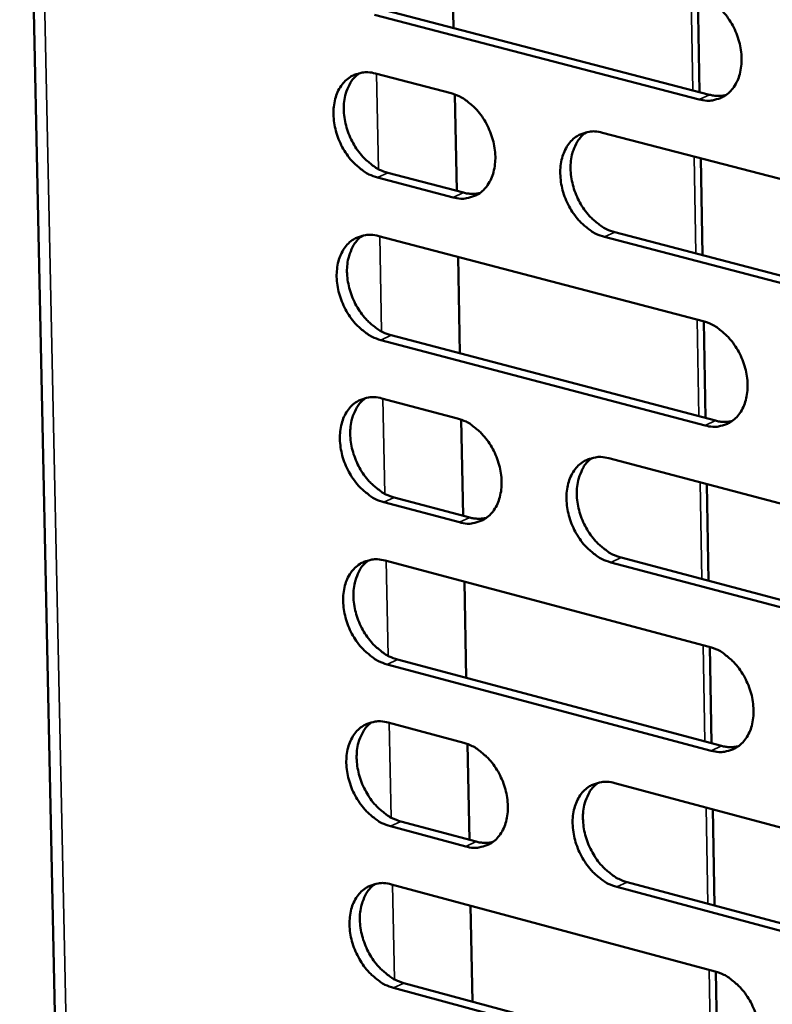
# Model space of a CAD drawing. Units: millimetres. Extents: x 65 to 5849, y 100 to 4100.
# Drawn here: x 5199 to 5244, y 2912 to 2970 of the extents above; entities that cross this region are included whole.
import ezdxf

# ---------------------------------------------------------------- set-up
doc = ezdxf.new("R2010")
doc.units = ezdxf.units.MM
doc.header["$LTSCALE"] = 20
doc.layers.add('Visible (ISO)', color=7, linetype='Continuous', lineweight=50)
doc.layers.add('Visible Narrow (ISO)', color=7, linetype='Continuous', lineweight=35)

msp = doc.modelspace()

# ---------------------------------------------------------------- linework, layer by layer
at = {"layer": 'Visible (ISO)'}
for p, q in [((5199.141, 3010.201), (5204.802, 2739.562)), ((5224.714, 2975.016), (5224.826, 2969.288)), ((5239.273, 2971.246), (5239.38, 2965.505)), ((5239.356, 2965.072), (5220.136, 2970.069)), ((5220.749, 2970.347), (5239.968, 2965.352)), ((5220.204, 2966.604), (5224.677, 2965.439)), ((5224.902, 2965.368), (5225.012, 2959.661)), ((5233.642, 2963.103), (5252.945, 2958.073)), ((5239.452, 2961.589), (5239.559, 2955.857)), ((5220.938, 2960.726), (5225.409, 2959.557)), ((5224.796, 2959.278), (5220.325, 2960.447)), ((5234.371, 2957.214), (5253.666, 2952.168)), ((5220.394, 2956.986), (5239.599, 2951.951)), ((5253.055, 2951.885), (5233.759, 2956.933)), ((5225.088, 2955.755), (5225.199, 2950.045)), ((5239.631, 2951.942), (5239.737, 2946.22)), ((5239.713, 2945.783), (5220.515, 2950.836)), ((5221.127, 2951.117), (5240.325, 2946.066)), ((5220.583, 2947.379), (5225.051, 2946.2)), ((5225.275, 2946.129), (5225.386, 2940.441)), ((5234.006, 2943.838), (5253.288, 2938.752)), ((5239.81, 2942.307), (5239.916, 2936.594)), ((5221.316, 2941.518), (5225.782, 2940.336)), ((5225.17, 2940.054), (5220.704, 2941.236)), ((5234.734, 2937.966), (5254.007, 2932.864)), ((5220.772, 2937.783), (5239.956, 2932.692)), ((5253.397, 2932.579), (5234.123, 2937.683)), ((5225.461, 2936.538), (5225.572, 2930.848)), ((5239.988, 2932.683), (5240.094, 2926.98)), ((5240.07, 2926.539), (5220.893, 2931.647)), ((5221.504, 2931.931), (5240.681, 2926.824)), ((5220.961, 2928.198), (5225.424, 2927.007)), ((5225.648, 2926.935), (5225.758, 2921.265)), ((5234.369, 2924.619), (5253.63, 2919.477)), ((5240.167, 2923.071), (5240.272, 2917.377)), ((5221.692, 2922.355), (5226.153, 2921.159)), ((5225.543, 2920.874), (5221.081, 2922.07)), ((5235.096, 2918.764), (5254.348, 2913.606)), ((5221.149, 2918.624), (5240.313, 2913.478)), ((5253.739, 2913.318), (5234.485, 2918.478)), ((5225.834, 2917.366), (5225.944, 2911.694)), ((5240.345, 2913.469), (5240.45, 2907.785)), ((5240.426, 2907.339), (5221.27, 2912.503)), ((5221.88, 2912.789), (5241.036, 2907.627))]:
    msp.add_line(p, q, dxfattribs=at)
at = {"layer": 'Visible (ISO)', "flags": 128}
for points in [[(5239.241, 2971.254, -0.034628), (5239.754, 2971.066, -0.057294), (5240.039, 2970.897, -0.01533), (5240.551, 2970.483, -0.033702), (5240.764, 2970.272, -0.028578), (5241.084, 2969.867, -0.029515), (5241.346, 2969.441, -0.028298), (5241.563, 2968.975, -0.028087), (5241.727, 2968.484, -0.030696), (5241.827, 2968.005, -0.029375), (5241.871, 2967.495, -0.035935), (5241.851, 2967.044, -0.033879), (5241.763, 2966.573, -0.043867), (5241.624, 2966.182, -0.042103), (5241.413, 2965.806, -0.052093), (5241.164, 2965.51, -0.05148), (5240.856, 2965.27, -0.054679), (5240.622, 2965.156, -0.028668), (5240.148, 2965.017, -0.074503), (5239.816, 2964.991, -0.052953), (5239.356, 2965.072)], [(5220.325, 2960.447, -0.034561), (5219.816, 2960.636, -0.057237), (5219.534, 2960.804, -0.015277), (5219.025, 2961.218, -0.033626), (5218.813, 2961.427, -0.028447), (5218.496, 2961.831, -0.029402), (5218.235, 2962.256, -0.028158), (5218.02, 2962.719, -0.027952), (5217.856, 2963.208, -0.030554), (5217.756, 2963.684, -0.029223), (5217.712, 2964.191, -0.03581), (5217.732, 2964.641, -0.033723), (5217.818, 2965.11, -0.043811), (5217.955, 2965.498, -0.042004), (5218.164, 2965.873, -0.052188), (5218.41, 2966.167, -0.051545), (5218.715, 2966.407, -0.054915), (5218.947, 2966.52, -0.028823), (5219.418, 2966.659, -0.074755), (5219.748, 2966.685, -0.053177), (5220.204, 2966.604)], [(5219.239, 2966.626, 0.043169), (5218.891, 2966.311, 0.06871), (5218.722, 2966.068, 0.021821), (5218.493, 2965.569, 0.042046), (5218.408, 2965.297, 0.032543), (5218.336, 2964.83, 0.034554), (5218.328, 2964.384, 0.028524), (5218.381, 2963.886, 0.029739), (5218.488, 2963.417, 0.027491), (5218.656, 2962.94, 0.02762), (5218.874, 2962.487, 0.029019), (5219.134, 2962.074, 0.028043), (5219.45, 2961.68, 0.033189), (5219.657, 2961.478, 0.014884), (5220.16, 2961.075, 0.056574), (5220.437, 2960.911, 0.034081), (5220.938, 2960.726)], [(5224.677, 2965.439, -0.034584), (5225.187, 2965.25, -0.057263), (5225.47, 2965.082, -0.015302), (5225.98, 2964.668, -0.033652), (5226.192, 2964.458, -0.028492), (5226.51, 2964.053, -0.029437), (5226.771, 2963.629, -0.028207), (5226.987, 2963.164, -0.027997), (5227.151, 2962.675, -0.030611), (5227.251, 2962.197, -0.029282), (5227.295, 2961.69, -0.035876), (5227.275, 2961.24, -0.033801), (5227.188, 2960.77, -0.043873), (5227.051, 2960.381, -0.042092), (5226.841, 2960.006, -0.052207), (5226.594, 2959.712, -0.051593), (5226.288, 2959.473, -0.054856), (5226.056, 2959.36, -0.028786), (5225.584, 2959.222, -0.074662), (5225.254, 2959.196, -0.053109), (5224.796, 2959.278)], [(5239.968, 2965.352, 0.031585), (5240.216, 2965.301, 0.031585), (5240.469, 2965.281, 0.030094), (5240.711, 2965.292, 0.030094), (5240.95, 2965.332)], [(5233.759, 2956.933, -0.034543), (5233.247, 2957.122, -0.057186), (5232.964, 2957.291, -0.01526), (5232.453, 2957.706, -0.033613), (5232.241, 2957.916, -0.02849), (5231.922, 2958.321, -0.02943), (5231.661, 2958.746, -0.028225), (5231.444, 2959.211, -0.028009), (5231.28, 2959.701, -0.030639), (5231.181, 2960.179, -0.029305), (5231.137, 2960.687, -0.035902), (5231.157, 2961.137, -0.033825), (5231.244, 2961.607, -0.043878), (5231.381, 2961.996, -0.042089), (5231.592, 2962.372, -0.052167), (5231.839, 2962.666, -0.051533), (5232.146, 2962.906, -0.054784), (5232.379, 2963.019, -0.028719), (5232.853, 2963.158, -0.074592), (5233.184, 2963.184, -0.053045), (5233.642, 2963.103)], [(5232.665, 2963.123, 0.043145), (5232.316, 2962.807, 0.068647), (5232.146, 2962.564, 0.021794), (5231.917, 2962.063, 0.042035), (5231.832, 2961.79, 0.032587), (5231.76, 2961.322, 0.034586), (5231.752, 2960.876, 0.02857), (5231.806, 2960.377, 0.029783), (5231.913, 2959.908, 0.027523), (5232.081, 2959.43, 0.027658), (5232.3, 2958.976, 0.029027), (5232.561, 2958.563, 0.028064), (5232.877, 2958.169, 0.033154), (5233.085, 2957.967, 0.014848), (5233.59, 2957.562, 0.056492), (5233.868, 2957.398, 0.034039), (5234.371, 2957.214)], [(5225.409, 2959.557, 0.031555), (5225.655, 2959.506, 0.031555), (5225.906, 2959.486, 0.030052), (5226.146, 2959.496, 0.030052), (5226.383, 2959.536)], [(5220.515, 2950.836, -0.034497), (5220.005, 2951.025, -0.05715), (5219.723, 2951.194, -0.01523), (5219.215, 2951.608, -0.033562), (5219.004, 2951.818, -0.028408), (5218.686, 2952.222, -0.029356), (5218.426, 2952.646, -0.028141), (5218.21, 2953.109, -0.027926), (5218.047, 2953.598, -0.030563), (5217.947, 2954.074, -0.02922), (5217.903, 2954.581, -0.035851), (5217.923, 2955.029, -0.033756), (5218.009, 2955.498, -0.04389), (5218.145, 2955.885, -0.042086), (5218.354, 2956.26, -0.052279), (5218.6, 2956.553, -0.051645), (5218.905, 2956.792, -0.054948), (5219.137, 2956.904, -0.028828), (5219.608, 2957.042, -0.074735), (5219.937, 2957.068, -0.053188), (5220.394, 2956.986)], [(5219.423, 2957.008, 0.043124), (5219.077, 2956.693, 0.068662), (5218.908, 2956.45, 0.021783), (5218.681, 2955.952, 0.042002), (5218.597, 2955.68, 0.032493), (5218.526, 2955.213, 0.034507), (5218.518, 2954.769, 0.028472), (5218.573, 2954.272, 0.029691), (5218.68, 2953.804, 0.027432), (5218.848, 2953.328, 0.027565), (5219.066, 2952.875, 0.028947), (5219.326, 2952.463, 0.027976), (5219.641, 2952.07, 0.033096), (5219.848, 2951.869, 0.014812), (5220.35, 2951.465, 0.056443), (5220.627, 2951.301, 0.033985), (5221.127, 2951.117)], [(5239.599, 2951.951, -0.034499), (5240.112, 2951.761, -0.057121), (5240.396, 2951.592, -0.015236), (5240.907, 2951.176, -0.033574), (5241.12, 2950.966, -0.028499), (5241.44, 2950.56, -0.029422), (5241.702, 2950.134, -0.028263), (5241.918, 2949.669, -0.028033), (5242.083, 2949.178, -0.030713), (5242.182, 2948.7, -0.029369), (5242.226, 2948.191, -0.036018), (5242.206, 2947.741, -0.033946), (5242.118, 2947.271, -0.044025), (5241.98, 2946.882, -0.042267), (5241.768, 2946.507, -0.052274), (5241.52, 2946.214, -0.05168), (5241.212, 2945.975, -0.054744), (5240.979, 2945.862, -0.028677), (5240.504, 2945.725, -0.074463), (5240.173, 2945.7, -0.052976), (5239.713, 2945.783)], [(5220.704, 2941.236, -0.034433), (5220.195, 2941.426, -0.057064), (5219.913, 2941.595, -0.015183), (5219.405, 2942.01, -0.033498), (5219.194, 2942.219, -0.028369), (5218.876, 2942.624, -0.029309), (5218.616, 2943.048, -0.028124), (5218.401, 2943.511, -0.027899), (5218.237, 2943.999, -0.030571), (5218.138, 2944.474, -0.029217), (5218.094, 2944.981, -0.035893), (5218.113, 2945.428, -0.033789), (5218.2, 2945.897, -0.043969), (5218.336, 2946.284, -0.042168), (5218.545, 2946.657, -0.05237), (5218.791, 2946.949, -0.051745), (5219.095, 2947.188, -0.054981), (5219.327, 2947.3, -0.028832), (5219.797, 2947.436, -0.074714), (5220.127, 2947.461, -0.0532), (5220.583, 2947.379)], [(5219.607, 2947.401, 0.043079), (5219.262, 2947.086, 0.068614), (5219.095, 2946.844, 0.021746), (5218.869, 2946.345, 0.041957), (5218.786, 2946.074, 0.032443), (5218.716, 2945.608, 0.03446), (5218.709, 2945.165, 0.02842), (5218.764, 2944.669, 0.029642), (5218.871, 2944.202, 0.027373), (5219.04, 2943.727, 0.027511), (5219.258, 2943.275, 0.028874), (5219.517, 2942.864, 0.027909), (5219.832, 2942.472, 0.033003), (5220.038, 2942.271, 0.014739), (5220.54, 2941.867, 0.056312), (5220.816, 2941.703, 0.033889), (5221.316, 2941.518)], [(5225.051, 2946.2, -0.034456), (5225.561, 2946.011, -0.05709), (5225.843, 2945.842, -0.015208), (5226.352, 2945.427, -0.033524), (5226.564, 2945.217, -0.028413), (5226.882, 2944.812, -0.029344), (5227.143, 2944.387, -0.028173), (5227.359, 2943.923, -0.027944), (5227.522, 2943.434, -0.030628), (5227.622, 2942.958, -0.029276), (5227.666, 2942.451, -0.035958), (5227.646, 2942.003, -0.033867), (5227.559, 2941.534, -0.044031), (5227.422, 2941.146, -0.042256), (5227.213, 2940.773, -0.052389), (5226.966, 2940.481, -0.051794), (5226.66, 2940.243, -0.054921), (5226.428, 2940.131, -0.028795), (5225.956, 2939.995, -0.074621), (5225.626, 2939.97, -0.053132), (5225.17, 2940.054)], [(5240.325, 2946.066, 0.03201), (5240.576, 2946.013, 0.03201), (5240.832, 2945.993, 0.030461), (5241.077, 2946.004, 0.030461), (5241.318, 2946.045)], [(5234.123, 2937.683, -0.034414), (5233.611, 2937.874, -0.057013), (5233.328, 2938.043, -0.015166), (5232.818, 2938.459, -0.033486), (5232.606, 2938.669, -0.028411), (5232.288, 2939.074, -0.029337), (5232.027, 2939.499, -0.028191), (5231.811, 2939.964, -0.027956), (5231.647, 2940.453, -0.030656), (5231.547, 2940.93, -0.029299), (5231.503, 2941.437, -0.035985), (5231.523, 2941.886, -0.033891), (5231.611, 2942.354, -0.044036), (5231.748, 2942.742, -0.042254), (5231.958, 2943.116, -0.052349), (5232.205, 2943.409, -0.051733), (5232.512, 2943.648, -0.054849), (5232.744, 2943.76, -0.028728), (5233.217, 2943.896, -0.074551), (5233.549, 2943.921, -0.053068), (5234.006, 2943.838)], [(5233.018, 2943.86, 0.043055), (5232.673, 2943.543, 0.068552), (5232.504, 2943.3, 0.021718), (5232.278, 2942.8, 0.041946), (5232.195, 2942.529, 0.032486), (5232.125, 2942.062, 0.034492), (5232.118, 2941.618, 0.028465), (5232.173, 2941.121, 0.029685), (5232.281, 2940.654, 0.027405), (5232.45, 2940.178, 0.027549), (5232.669, 2939.726, 0.028881), (5232.929, 2939.314, 0.027929), (5233.245, 2938.921, 0.032968), (5233.452, 2938.72, 0.014704), (5233.955, 2938.316, 0.05623), (5234.233, 2938.152, 0.033846), (5234.734, 2937.966)], [(5225.782, 2940.336, 0.031977), (5226.031, 2940.283, 0.031977), (5226.285, 2940.263, 0.030417), (5226.527, 2940.274, 0.030417), (5226.766, 2940.314)], [(5220.893, 2931.647, -0.034369), (5220.384, 2931.838, -0.056977), (5220.102, 2932.007, -0.015136), (5219.594, 2932.422, -0.033435), (5219.383, 2932.632, -0.028329), (5219.066, 2933.036, -0.029263), (5218.806, 2933.46, -0.028107), (5218.591, 2933.923, -0.027872), (5218.428, 2934.411, -0.030579), (5218.328, 2934.886, -0.029214), (5218.284, 2935.392, -0.035934), (5218.303, 2935.839, -0.033822), (5218.39, 2936.307, -0.044048), (5218.526, 2936.693, -0.04225), (5218.735, 2937.066, -0.052461), (5218.981, 2937.357, -0.051845), (5219.285, 2937.595, -0.055014), (5219.517, 2937.706, -0.028836), (5219.987, 2937.842, -0.074693), (5220.317, 2937.866, -0.053211), (5220.772, 2937.783)], [(5219.791, 2937.806, 0.043034), (5219.448, 2937.49, 0.068566), (5219.281, 2937.248, 0.021708), (5219.057, 2936.75, 0.041911), (5218.974, 2936.479, 0.032392), (5218.905, 2936.014, 0.034413), (5218.899, 2935.572, 0.028368), (5218.955, 2935.077, 0.029593), (5219.063, 2934.611, 0.027314), (5219.231, 2934.137, 0.027456), (5219.449, 2933.686, 0.028802), (5219.709, 2933.275, 0.027842), (5220.023, 2932.884, 0.032911), (5220.229, 2932.684, 0.014668), (5220.73, 2932.28, 0.056182), (5221.006, 2932.116, 0.033793), (5221.504, 2931.931)], [(5239.956, 2932.692, -0.034371), (5240.468, 2932.501, -0.056948), (5240.752, 2932.331, -0.015143), (5241.264, 2931.914, -0.033447), (5241.476, 2931.704, -0.02842), (5241.795, 2931.298, -0.029329), (5242.056, 2930.872, -0.028229), (5242.273, 2930.407, -0.027979), (5242.437, 2929.917, -0.03073), (5242.537, 2929.44, -0.029363), (5242.58, 2928.932, -0.036101), (5242.56, 2928.484, -0.034013), (5242.472, 2928.015, -0.044183), (5242.334, 2927.627, -0.042432), (5242.123, 2927.254, -0.052456), (5241.875, 2926.962, -0.051879), (5241.568, 2926.725, -0.054807), (5241.334, 2926.613, -0.028685), (5240.86, 2926.478, -0.07442), (5240.529, 2926.454, -0.052998), (5240.07, 2926.539)], [(5221.081, 2922.07, -0.034305), (5220.573, 2922.261, -0.056891), (5220.291, 2922.431, -0.01509), (5219.783, 2922.846, -0.033372), (5219.573, 2923.056, -0.02829), (5219.256, 2923.46, -0.029217), (5218.996, 2923.884, -0.028091), (5218.781, 2924.347, -0.027845), (5218.618, 2924.835, -0.030588), (5218.518, 2925.309, -0.029211), (5218.474, 2925.815, -0.035976), (5218.494, 2926.261, -0.033855), (5218.58, 2926.728, -0.044127), (5218.716, 2927.114, -0.042332), (5218.925, 2927.485, -0.052552), (5219.17, 2927.776, -0.051946), (5219.475, 2928.013, -0.055046), (5219.706, 2928.124, -0.02884), (5220.176, 2928.258, -0.074672), (5220.506, 2928.282, -0.053222), (5220.961, 2928.198)], [(5219.974, 2928.221, 0.042989), (5219.633, 2927.905, 0.068518), (5219.467, 2927.664, 0.02167), (5219.244, 2927.166, 0.041866), (5219.163, 2926.896, 0.032341), (5219.095, 2926.432, 0.034366), (5219.089, 2925.99, 0.028316), (5219.145, 2925.496, 0.029544), (5219.254, 2925.031, 0.027256), (5219.422, 2924.558, 0.027402), (5219.64, 2924.108, 0.02873), (5219.9, 2923.698, 0.027775), (5220.214, 2923.307, 0.032819), (5220.419, 2923.107, 0.014596), (5220.92, 2922.704, 0.056052), (5221.195, 2922.54, 0.033698), (5221.692, 2922.355)], [(5225.424, 2927.007, -0.034328), (5225.933, 2926.816, -0.056917), (5226.215, 2926.646, -0.015115), (5226.724, 2926.23, -0.033397), (5226.935, 2926.02, -0.028334), (5227.253, 2925.615, -0.029252), (5227.513, 2925.191, -0.02814), (5227.729, 2924.727, -0.02789), (5227.893, 2924.238, -0.030645), (5227.992, 2923.763, -0.02927), (5228.036, 2923.257, -0.036042), (5228.016, 2922.81, -0.033934), (5227.929, 2922.343, -0.044189), (5227.793, 2921.957, -0.042421), (5227.583, 2921.585, -0.05257), (5227.336, 2921.294, -0.051994), (5227.031, 2921.058, -0.054985), (5226.799, 2920.947, -0.028802), (5226.328, 2920.813, -0.074578), (5225.998, 2920.789, -0.053153), (5225.543, 2920.874)], [(5240.681, 2926.824, 0.032433), (5240.935, 2926.77, 0.032433), (5241.194, 2926.749, 0.030825), (5241.441, 2926.761, 0.030825), (5241.685, 2926.803)], [(5234.485, 2918.478, -0.034286), (5233.975, 2918.67, -0.056841), (5233.692, 2918.84, -0.015073), (5233.182, 2919.257, -0.033359), (5232.971, 2919.467, -0.028332), (5232.653, 2919.872, -0.029245), (5232.392, 2920.297, -0.028157), (5232.176, 2920.761, -0.027902), (5232.012, 2921.25, -0.030672), (5231.913, 2921.725, -0.029293), (5231.869, 2922.232, -0.036068), (5231.889, 2922.679, -0.033958), (5231.976, 2923.147, -0.044195), (5232.113, 2923.533, -0.042419), (5232.323, 2923.906, -0.052531), (5232.571, 2924.197, -0.051933), (5232.876, 2924.434, -0.054913), (5233.109, 2924.545, -0.028736), (5233.581, 2924.679, -0.074508), (5233.913, 2924.703, -0.053089), (5234.369, 2924.619)], [(5233.37, 2924.64, 0.042964), (5233.028, 2924.323, 0.068457), (5232.862, 2924.081, 0.021643), (5232.639, 2923.582, 0.041855), (5232.557, 2923.312, 0.032384), (5232.489, 2922.847, 0.034397), (5232.484, 2922.404, 0.02836), (5232.54, 2921.909, 0.029586), (5232.649, 2921.444, 0.027286), (5232.818, 2920.97, 0.027439), (5233.037, 2920.52, 0.028737), (5233.297, 2920.109, 0.027795), (5233.612, 2919.718, 0.032784), (5233.817, 2919.518, 0.01456), (5234.32, 2919.114, 0.05597), (5234.596, 2918.95, 0.033655), (5235.096, 2918.764)], [(5226.153, 2921.159, 0.032397), (5226.406, 2921.106, 0.032397), (5226.663, 2921.085, 0.030778), (5226.907, 2921.096, 0.030778), (5227.149, 2921.137)], [(5221.27, 2912.503, -0.034241), (5220.761, 2912.695, -0.056805), (5220.48, 2912.865, -0.015044), (5219.972, 2913.281, -0.033309), (5219.762, 2913.491, -0.028251), (5219.446, 2913.895, -0.029171), (5219.186, 2914.319, -0.028074), (5218.971, 2914.781, -0.027819), (5218.807, 2915.269, -0.030596), (5218.708, 2915.743, -0.029208), (5218.664, 2916.248, -0.036017), (5218.684, 2916.694, -0.033889), (5218.77, 2917.16, -0.044207), (5218.906, 2917.545, -0.042415), (5219.114, 2917.916, -0.052643), (5219.36, 2918.206, -0.052046), (5219.664, 2918.442, -0.055077), (5219.895, 2918.552, -0.028844), (5220.365, 2918.686, -0.07465), (5220.695, 2918.709, -0.053232), (5221.149, 2918.624)], [(5220.158, 2918.648, 0.042944), (5219.818, 2918.332, 0.06847), (5219.653, 2918.09, 0.021632), (5219.432, 2917.593, 0.041821), (5219.351, 2917.324, 0.032291), (5219.284, 2916.86, 0.034319), (5219.279, 2916.419, 0.028264), (5219.336, 2915.926, 0.029495), (5219.444, 2915.462, 0.027197), (5219.613, 2914.99, 0.027348), (5219.831, 2914.541, 0.028658), (5220.09, 2914.132, 0.027708), (5220.404, 2913.742, 0.032727), (5220.609, 2913.543, 0.014525), (5221.109, 2913.139, 0.055922), (5221.384, 2912.976, 0.033603), (5221.88, 2912.789)], [(5240.313, 2913.478, -0.034243), (5240.824, 2913.286, -0.056776), (5241.108, 2913.115, -0.01505), (5241.619, 2912.697, -0.03332), (5241.83, 2912.487, -0.028341), (5242.149, 2912.081, -0.029236), (5242.41, 2911.655, -0.028196), (5242.626, 2911.191, -0.027925), (5242.791, 2910.701, -0.030747), (5242.89, 2910.225, -0.029357), (5242.934, 2909.718, -0.036185), (5242.913, 2909.271, -0.03408), (5242.825, 2908.803, -0.044343), (5242.688, 2908.417, -0.042598), (5242.477, 2908.045, -0.052637), (5242.229, 2907.755, -0.052079), (5241.922, 2907.519, -0.05487), (5241.689, 2907.409, -0.028692), (5241.216, 2907.276, -0.074377), (5240.884, 2907.253, -0.053018), (5240.426, 2907.339)]]:
    msp.add_lwpolyline(points, format="xyb", dxfattribs=at)
at = {"layer": 'Visible Narrow (ISO)'}
for p, q in [((5199.822, 3009.147), (5205.449, 2739.613)), ((5238.987, 2965.607), (5238.88, 2971.348)), ((5220.264, 2966.589), (5220.375, 2960.949)), ((5239.356, 2965.072), (5239.968, 2965.352)), ((5239.166, 2955.959), (5239.06, 2961.691)), ((5220.325, 2960.447), (5220.938, 2960.726)), ((5224.796, 2959.278), (5225.409, 2959.557)), ((5233.759, 2956.933), (5234.371, 2957.214)), ((5220.453, 2956.97), (5220.564, 2951.34)), ((5239.345, 2946.323), (5239.239, 2952.045)), ((5220.515, 2950.836), (5221.127, 2951.117)), ((5220.642, 2947.363), (5220.753, 2941.742)), ((5239.713, 2945.783), (5240.325, 2946.066)), ((5239.524, 2936.698), (5239.418, 2942.411)), ((5220.704, 2941.236), (5221.316, 2941.518)), ((5225.17, 2940.054), (5225.782, 2940.336)), ((5234.123, 2937.683), (5234.734, 2937.966)), ((5220.831, 2937.767), (5220.942, 2932.155)), ((5239.702, 2927.085), (5239.596, 2932.788)), ((5220.893, 2931.647), (5221.504, 2931.931)), ((5221.02, 2928.182), (5221.13, 2922.58)), ((5240.07, 2926.539), (5240.681, 2926.824)), ((5239.88, 2917.482), (5239.775, 2923.176)), ((5221.081, 2922.07), (5221.692, 2922.355)), ((5225.543, 2920.874), (5226.153, 2921.159)), ((5234.485, 2918.478), (5235.096, 2918.764)), ((5221.209, 2918.609), (5221.319, 2913.015)), ((5240.059, 2907.89), (5239.953, 2913.575)), ((5221.27, 2912.503), (5221.88, 2912.789))]:
    msp.add_line(p, q, dxfattribs=at)

doc.saveas('drawing.dxf')
